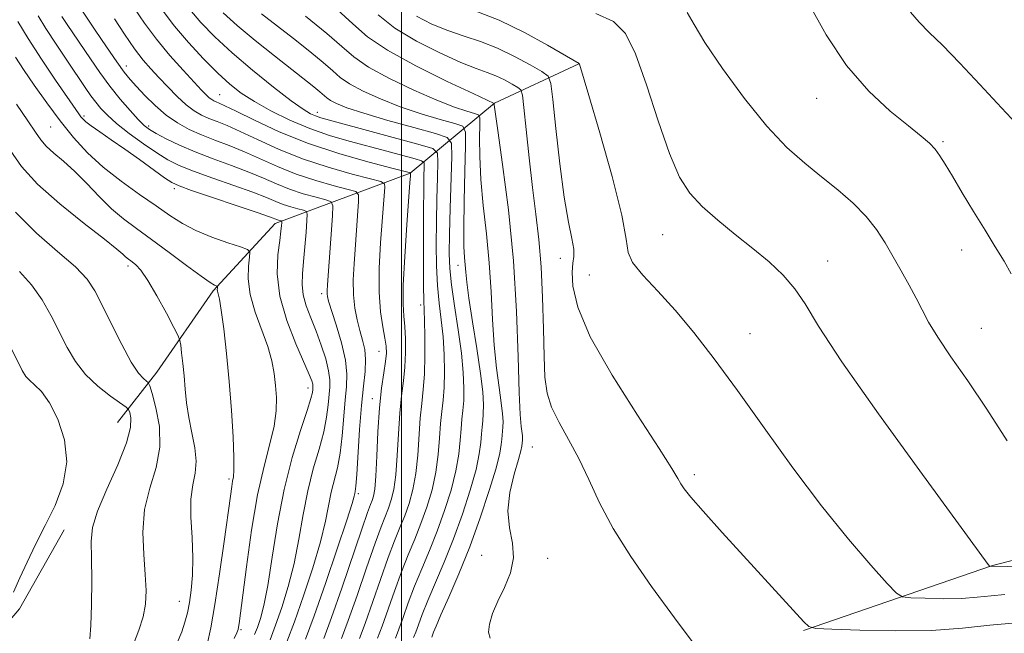
# Model space of a CAD drawing. Extents: x 2087300 to 2090200, y 324800 to 327700.
# Drawn here: x 2087934 to 2088104, y 325226 to 325332 of the extents above; entities that cross this region are included whole.
import ezdxf

# ---------------------------------------------------------------- set-up
doc = ezdxf.new("R2010")
doc.units = 0
doc.header["$MEASUREMENT"] = 0
for name, color, linetype, lineweight in [('32000', 7, 'Continuous', 0), ('DTM HARD BREAKLINE', 7, 'Continuous', 0), ('DTM SPOT ELEVATION', 2, 'Continuous', 13), ('INDEX CONTOUR', 41, 'Continuous', 13), ('INTERMEDIATE CONTOUR', 44, 'Continuous', 0)]:
    doc.layers.add(name, color=color, linetype=linetype, lineweight=lineweight)

msp = doc.modelspace()

# ---------------------------------------------------------------- linework, layer by layer
at = {"layer": '32000', "flags": 128}
msp.add_lwpolyline([(2088000, 325000), (2088000, 327500)], dxfattribs=at)
at = {"layer": 'DTM HARD BREAKLINE'}
for points in [[(2088030.66, 325323.94, 1169.98), (2088016.08, 325317.16, 1164.04), (2088001.5, 325305.05, 1151.94), (2087978.19, 325296.35, 1141.48), (2087967.5, 325284.71, 1137.74), (2087957.77, 325270.65, 1134.8), (2087950.96, 325261.93, 1130.91)], [(2088069.47, 325226.01, 1167.86), (2088102.16, 325237.25, 1172.06), (2088130.1, 325244.34, 1175.24), (2088159.83, 325261.52, 1181.98), (2088196.69, 325278.1, 1187.19)], [(2087941.75, 325243.42, 1130.98), (2087934.01, 325229.77, 1130.73), (2087923.89, 325217.9, 1129.96), (2087912.59, 325210.19, 1129.14), (2087913.76, 325194.15, 1127.68)]]:
    msp.add_polyline3d(points, dxfattribs=at)
at = {"layer": 'DTM SPOT ELEVATION'}
for p in [(2087952.49, 325323.56, 1148.6), (2087968.59, 325318.64, 1152.9), (2088071.77, 325317.99, 1175.2), (2087945.13, 325314.92, 1142.3), (2087985.48, 325315.58, 1156.6), (2087939.41, 325313, 1139), (2087956.34, 325313.21, 1146.4), (2088093.61, 325310.5, 1176.2), (2087960.77, 325302.37, 1141.6), (2088045.14, 325294.4, 1171.1), (2088096.82, 325291.76, 1175.4), (2087952.77, 325289, 1135.6), (2088009.79, 325289.09, 1159.4), (2088027.46, 325290.33, 1167.4), (2088073.68, 325289.88, 1172.7), (2088032.48, 325287.44, 1169.1), (2087986.24, 325284.23, 1145.6), (2088003.35, 325282.26, 1153.6), (2088060.27, 325277.31, 1170.8), (2088100.25, 325278.21, 1174.9), (2087996.16, 325274.23, 1149.2), (2087983.85, 325267.91, 1141.4), (2087994.98, 325266.08, 1149.4), (2088022.64, 325257.73, 1165), (2087970.19, 325252.2, 1137.7), (2088050.63, 325252.93, 1168.4), (2087992.57, 325249.63, 1148.3), (2088013.9, 325238.98, 1163.4), (2088025.29, 325238.49, 1164.4), (2087961.66, 325231.06, 1135.2), (2088047.02, 325228.45, 1166), (2087972.28, 325226.18, 1140.2)]:
    msp.add_point(p, dxfattribs=at)
at = {"layer": 'INDEX CONTOUR'}
for points in [[(2088012.556, 325333.135, 1170), (2088016.88, 325331.468, 1170), (2088021.285, 325329.354, 1170), (2088025.259, 325327.18, 1170), (2088030.72, 325324.01, 1170), (2088030.745, 325323.975, 1170), (2088030.774, 325323.9, 1170), (2088032.385, 325318.472, 1170), (2088034.276, 325312.045, 1170), (2088036.423, 325304.444, 1170), (2088038.105, 325297.791, 1170), (2088038.854, 325293.643, 1170), (2088039.21, 325291.325, 1170), (2088039.964, 325289.593, 1170), (2088041.717, 325287.423, 1170), (2088044.295, 325284.655, 1170), (2088047.334, 325281.344, 1170), (2088050.561, 325277.499, 1170), (2088054.082, 325272.95, 1170), (2088058.096, 325267.481, 1170), (2088062.712, 325261.03, 1170), (2088067.673, 325254.148, 1170), (2088072.635, 325247.537, 1170), (2088077.245, 325241.817, 1170), (2088081.142, 325237.278, 1170), (2088083.965, 325234.127, 1170), (2088085.557, 325232.442, 1170), (2088086.619, 325231.803, 1170), (2088088.058, 325231.66, 1170), (2088090.532, 325231.57, 1170), (2088093.663, 325231.509, 1170), (2088096.821, 325231.557, 1170), (2088099.528, 325231.758, 1170), (2088101.916, 325232.021, 1170), (2088104.27, 325232.221, 1170)], [(2087950.416, 325331.731, 1150), (2087952.16, 325329.055, 1150), (2087953.913, 325326.545, 1150), (2087955.399, 325324.605, 1150), (2087956.724, 325323.06, 1150), (2087958.084, 325321.587, 1150), (2087959.622, 325319.959, 1150), (2087961.245, 325318.314, 1150), (2087962.802, 325316.882, 1150), (2087964.188, 325315.832, 1150), (2087965.467, 325315.087, 1150), (2087966.747, 325314.51, 1150), (2087968.156, 325313.957, 1150), (2087969.889, 325313.263, 1150), (2087972.165, 325312.262, 1150), (2087975.144, 325310.848, 1150), (2087978.762, 325309.192, 1150), (2087982.899, 325307.527, 1150), (2087987.344, 325306.06, 1150), (2087991.505, 325304.884, 1150), (2087994.697, 325304.061, 1150), (2087996.44, 325303.592, 1150), (2087997.069, 325303.224, 1150), (2087997.119, 325302.644, 1150), (2087996.415, 325293.019, 1150), (2087996.187, 325288.656, 1150), (2087996.15, 325284.493, 1150), (2087996.393, 325281.093, 1150), (2087996.791, 325278.48, 1150), (2087997.171, 325276.55, 1150), (2087997.381, 325275.147, 1150), (2087997.405, 325273.929, 1150), (2087997.252, 325272.505, 1150), (2087996.948, 325270.538, 1150), (2087996.572, 325267.892, 1150), (2087996.218, 325264.481, 1150), (2087995.956, 325260.361, 1150), (2087995.763, 325256.165, 1150), (2087995.59, 325252.668, 1150), (2087995.398, 325250.438, 1150), (2087995.186, 325249.207, 1150), (2087994.958, 325248.497, 1150), (2087994.681, 325247.787, 1150), (2087994.163, 325246.383, 1150), (2087993.171, 325243.546, 1150), (2087989.695, 325233.35, 1150), (2087987.926, 325228.262, 1150), (2087986.576, 325224.599, 1150)], [(2087975.854, 325332.578, 1160), (2087981.339, 325328.304, 1160), (2087984.168, 325326.078, 1160), (2087986.516, 325324.153, 1160), (2087988.137, 325322.717, 1160), (2087989.451, 325321.591, 1160), (2087991.047, 325320.5, 1160), (2087993.381, 325319.241, 1160), (2087996.371, 325317.874, 1160), (2087999.801, 325316.53, 1160), (2088003.407, 325315.327, 1160), (2088006.728, 325314.344, 1160), (2088009.254, 325313.648, 1160), (2088010.628, 325313.148, 1160), (2088011.109, 325312.129, 1160), (2088011.111, 325309.717, 1160), (2088010.986, 325305.415, 1160), (2088010.858, 325300.226, 1160), (2088010.79, 325295.53, 1160), (2088010.826, 325292.374, 1160), (2088010.929, 325290.47, 1160), (2088011.039, 325289.197, 1160), (2088011.128, 325287.951, 1160), (2088011.293, 325286.201, 1160), (2088011.66, 325283.432, 1160), (2088012.298, 325279.375, 1160), (2088013.049, 325274.73, 1160), (2088013.691, 325270.439, 1160), (2088014.058, 325267.239, 1160), (2088014.187, 325265.018, 1160), (2088014.166, 325263.45, 1160), (2088014.073, 325262.235, 1160), (2088013.95, 325261.147, 1160), (2088013.833, 325259.98, 1160), (2088013.719, 325258.525, 1160), (2088013.468, 325256.554, 1160), (2088012.903, 325253.835, 1160), (2088011.903, 325250.244, 1160), (2088010.556, 325246.1, 1160), (2088009.003, 325241.831, 1160), (2088007.389, 325237.813, 1160), (2088004.561, 325231.188, 1160), (2088003.601, 325228.799, 1160), (2088002.937, 325227.003, 1160), (2088002.481, 325225.715, 1160), (2088002.128, 325224.785, 1160)], [(2087933.294, 325325.071, 1140), (2087934.713, 325322.983, 1140), (2087936.57, 325320.28, 1140), (2087938.745, 325317.192, 1140), (2087941.046, 325314.075, 1140), (2087943.344, 325311.21, 1140), (2087945.757, 325308.577, 1140), (2087948.465, 325306.078, 1140), (2087951.555, 325303.655, 1140), (2087954.741, 325301.384, 1140), (2087957.643, 325299.382, 1140), (2087960.017, 325297.727, 1140), (2087962.152, 325296.345, 1140), (2087964.472, 325295.125, 1140), (2087967.234, 325293.99, 1140), (2087970.013, 325293.012, 1140), (2087972.226, 325292.295, 1140), (2087973.44, 325291.863, 1140), (2087973.843, 325291.41, 1140), (2087973.781, 325290.548, 1140), (2087973.585, 325288.98, 1140), (2087973.523, 325286.767, 1140), (2087973.852, 325284.061, 1140), (2087974.718, 325281.036, 1140), (2087976.932, 325275.068, 1140), (2087977.638, 325272.601, 1140), (2087978.035, 325270.433, 1140), (2087978.258, 325268.378, 1140), (2087978.397, 325266.259, 1140), (2087978.361, 325263.949, 1140), (2087978.015, 325261.334, 1140), (2087977.276, 325258.256, 1140), (2087976.268, 325254.415, 1140), (2087975.163, 325249.467, 1140), (2087974.119, 325243.337, 1140), (2087973.227, 325237.036, 1140), (2087971.962, 325227.195, 1140), (2087971.871, 325226.574, 1140), (2087971.784, 325226.163, 1140), (2087971.577, 325225.605, 1140), (2087971.119, 325224.622, 1140)], [(2087931.935, 325276.05, 1130), (2087934.492, 325270.959, 1130), (2087935.118, 325269.911, 1130), (2087935.734, 325269.25, 1130), (2087936.624, 325268.491, 1130), (2087937.794, 325267.298, 1130), (2087939.176, 325265.368, 1130), (2087940.641, 325262.512, 1130), (2087941.803, 325258.984, 1130), (2087942.211, 325255.153, 1130), (2087941.563, 325251.334, 1130), (2087940.159, 325247.639, 1130), (2087938.445, 325244.129, 1130), (2087936.802, 325240.855, 1130), (2087935.325, 325237.844, 1130), (2087934.05, 325235.112, 1130), (2087932.956, 325232.636, 1130)]]:
    msp.add_polyline3d(points, dxfattribs=at)
at = {"layer": 'INTERMEDIATE CONTOUR'}
for points in [[(2087944.219, 325334.097, 1148), (2087947.106, 325329.77, 1148), (2087949.045, 325326.888, 1148), (2087950.828, 325324.284, 1148), (2087952.113, 325322.504, 1148), (2087953.121, 325321.254, 1148), (2087954.217, 325320.039, 1148), (2087955.679, 325318.487, 1148), (2087957.443, 325316.744, 1148), (2087959.36, 325315.085, 1148), (2087961.315, 325313.722, 1148), (2087963.334, 325312.614, 1148), (2087965.477, 325311.66, 1148), (2087967.792, 325310.759, 1148), (2087970.271, 325309.82, 1148), (2087972.895, 325308.755, 1148), (2087978.602, 325306.186, 1148), (2087981.795, 325304.903, 1148), (2087985.195, 325303.781, 1148), (2087988.379, 325302.881, 1148), (2087990.821, 325302.251, 1148), (2087992.153, 325301.855, 1148), (2087992.615, 325301.314, 1148), (2087992.603, 325300.163, 1148), (2087991.818, 325289.361, 1148), (2087991.693, 325286.589, 1148), (2087991.727, 325284.038, 1148), (2087991.971, 325281.743, 1148), (2087992.37, 325279.691, 1148), (2087992.842, 325277.858, 1148), (2087993.305, 325276.199, 1148), (2087993.664, 325274.578, 1148), (2087993.825, 325272.832, 1148), (2087993.727, 325270.79, 1148), (2087993.447, 325268.22, 1148), (2087993.098, 325264.881, 1148), (2087992.775, 325260.719, 1148), (2087992.289, 325252.967, 1148), (2087992.136, 325250.936, 1148), (2087992.032, 325250.027, 1148), (2087991.959, 325249.666, 1148), (2087991.857, 325249.242, 1148), (2087991.484, 325247.984, 1148), (2087990.552, 325245.084, 1148), (2087988.902, 325240.103, 1148), (2087986.875, 325234.112, 1148), (2087984.938, 325228.544, 1148), (2087983.452, 325224.508, 1148)], [(2087953.906, 325333.529, 1152), (2087955.588, 325330.956, 1152), (2087957.672, 325328.178, 1152), (2087959.997, 325325.394, 1152), (2087962.272, 325322.848, 1152), (2087965.464, 325319.417, 1152), (2087966.268, 325318.585, 1152), (2087966.794, 325318.094, 1152), (2087967.224, 325317.768, 1152), (2087967.621, 325317.537, 1152), (2087968.018, 325317.358, 1152), (2087968.519, 325317.153, 1152), (2087969.508, 325316.707, 1152), (2087971.436, 325315.768, 1152), (2087974.631, 325314.184, 1152), (2087978.904, 325312.202, 1152), (2087983.948, 325310.165, 1152), (2087989.365, 325308.371, 1152), (2087994.432, 325306.937, 1152), (2087998.336, 325305.93, 1152), (2088001.571, 325305.079, 1152), (2088001.557, 325304.536, 1152), (2088001.486, 325303.424, 1152), (2088000.955, 325296.117, 1152), (2088000.585, 325290.618, 1152), (2088000.336, 325285.697, 1152), (2088000.314, 325282.422, 1152), (2088000.447, 325280.324, 1152), (2088000.62, 325278.553, 1152), (2088000.732, 325276.438, 1152), (2088000.741, 325274.025, 1152), (2088000.623, 325271.542, 1152), (2088000.369, 325269.129, 1152), (2088000.047, 325266.576, 1152), (2087999.741, 325263.581, 1152), (2087999.509, 325259.993, 1152), (2087999.304, 325256.242, 1152), (2087999.053, 325252.901, 1152), (2087998.7, 325250.399, 1152), (2087998.26, 325248.586, 1152), (2087997.768, 325247.164, 1152), (2087996.502, 325243.951, 1152), (2087995.449, 325241.075, 1152), (2087993.984, 325236.864, 1152), (2087992.343, 325232.08, 1152), (2087990.837, 325227.753, 1152), (2087989.678, 325224.621, 1152)], [(2087958.833, 325333.053, 1154), (2087960.811, 325330.475, 1154), (2087963.235, 325327.648, 1154), (2087965.831, 325324.834, 1154), (2087968.274, 325322.356, 1154), (2087970.356, 325320.437, 1154), (2087972.341, 325318.889, 1154), (2087974.611, 325317.427, 1154), (2087977.443, 325315.839, 1154), (2087980.704, 325314.224, 1154), (2087984.156, 325312.755, 1154), (2087987.599, 325311.56, 1154), (2087990.987, 325310.577, 1154), (2087997.516, 325308.855, 1154), (2088002.388, 325307.544, 1154), (2088003.509, 325307.199, 1154), (2088003.914, 325306.808, 1154), (2088003.95, 325306.034, 1154), (2088003.91, 325304.565, 1154), (2088003.862, 325302.194, 1154), (2088003.822, 325298.736, 1154), (2088003.802, 325294.209, 1154), (2088003.805, 325289.451, 1154), (2088003.832, 325285.494, 1154), (2088003.882, 325283.039, 1154), (2088004.018, 325279.591, 1154), (2088004.076, 325276.843, 1154), (2088004.083, 325273.536, 1154), (2088003.997, 325270.314, 1154), (2088003.792, 325267.641, 1154), (2088003.522, 325265.247, 1154), (2088003.264, 325262.681, 1154), (2088002.845, 325256.32, 1154), (2088002.515, 325253.134, 1154), (2088002, 325250.36, 1154), (2088001.334, 325247.964, 1154), (2088000.576, 325245.83, 1154), (2087999.764, 325243.797, 1154), (2087998.842, 325241.519, 1154), (2087997.727, 325238.603, 1154), (2087996.389, 325234.848, 1154), (2087993.749, 325227.243, 1154), (2087992.78, 325224.643, 1154)], [(2087963.443, 325333.316, 1156), (2087965.362, 325331.1, 1156), (2087967.764, 325328.618, 1156), (2087970.75, 325325.842, 1156), (2087974.301, 325322.822, 1156), (2087977.917, 325319.919, 1156), (2087980.978, 325317.575, 1156), (2087983.035, 325316.105, 1156), (2087984.304, 325315.324, 1156), (2087985.174, 325314.928, 1156), (2087986.072, 325314.624, 1156), (2087987.573, 325314.203, 1156), (2088003.251, 325309.965, 1156), (2088005.459, 325309.287, 1156), (2088006.257, 325308.515, 1156), (2088006.33, 325306.988, 1156), (2088006.249, 325304.243, 1156), (2088006.155, 325300.608, 1156), (2088006.076, 325296.609, 1156), (2088006.04, 325292.698, 1156), (2088006.085, 325289.017, 1156), (2088006.247, 325285.634, 1156), (2088006.541, 325282.573, 1156), (2088006.892, 325279.682, 1156), (2088007.202, 325276.766, 1156), (2088007.391, 325273.709, 1156), (2088007.451, 325270.705, 1156), (2088007.387, 325268.026, 1156), (2088007.219, 325265.839, 1156), (2088006.998, 325263.88, 1156), (2088006.787, 325261.78, 1156), (2088006.614, 325259.259, 1156), (2088006.386, 325256.398, 1156), (2088005.978, 325253.369, 1156), (2088005.301, 325250.321, 1156), (2088004.408, 325247.343, 1156), (2088003.385, 325244.497, 1156), (2088002.306, 325241.802, 1156), (2088001.181, 325239.087, 1156), (2088000.005, 325236.131, 1156), (2087998.793, 325232.831, 1156), (2087996.659, 325226.734, 1156), (2087995.881, 325224.666, 1156)], [(2087988.949, 325333.304, 1164), (2087991.622, 325330.837, 1164), (2087994.167, 325328.627, 1164), (2087997.596, 325326.29, 1164), (2088002.519, 325323.59, 1164), (2088007.926, 325320.914, 1164), (2088012.407, 325318.798, 1164), (2088016.031, 325317.11, 1164), (2088016.031, 325317.086, 1164), (2088016.054, 325316.877, 1164), (2088016.222, 325315.655, 1164), (2088016.681, 325312.433, 1164), (2088017.506, 325306.555, 1164), (2088018.492, 325298.707, 1164), (2088019.362, 325289.91, 1164), (2088019.909, 325281.152, 1164), (2088020.202, 325273.295, 1164), (2088020.381, 325267.167, 1164), (2088020.553, 325263.332, 1164), (2088020.719, 325261.289, 1164), (2088020.924, 325259.632, 1164), (2088020.949, 325259.187, 1164), (2088020.945, 325258.874, 1164), (2088020.839, 325257.837, 1164), (2088020.67, 325257.078, 1164), (2088020.234, 325255.543, 1164), (2088019.484, 325253.02, 1164), (2088018.732, 325249.886, 1164), (2088018.381, 325246.663, 1164), (2088018.67, 325243.759, 1164), (2088019.196, 325241.117, 1164), (2088019.395, 325238.569, 1164), (2088018.861, 325235.99, 1164), (2088017.828, 325233.45, 1164), (2088016.688, 325231.062, 1164), (2088015.78, 325228.931, 1164), (2088015.218, 325227.129, 1164), (2088015.063, 325225.716, 1164), (2088015.345, 325224.706, 1164)], [(2088070.31, 325334.53, 1176), (2088073.394, 325328.97, 1176), (2088076.929, 325323.632, 1176), (2088080.768, 325319.207, 1176), (2088084.497, 325315.765, 1176), (2088087.635, 325313.224, 1176), (2088089.834, 325311.464, 1176), (2088091.272, 325310.218, 1176), (2088092.257, 325309.183, 1176), (2088093.085, 325308.063, 1176), (2088093.999, 325306.592, 1176), (2088095.232, 325304.509, 1176), (2088096.927, 325301.674, 1176), (2088098.9, 325298.413, 1176), (2088100.882, 325295.172, 1176), (2088102.648, 325292.31, 1176), (2088104.148, 325289.825, 1176), (2088105.374, 325287.631, 1176)], [(2087933.716, 325331.276, 1142), (2087935.499, 325328.336, 1142), (2087937.815, 325324.77, 1142), (2087940.256, 325321.13, 1142), (2087944.243, 325315.295, 1142), (2087944.597, 325314.81, 1142), (2087944.928, 325314.416, 1142), (2087945.456, 325313.931, 1142), (2087946.389, 325313.221, 1142), (2087947.878, 325312.181, 1142), (2087949.856, 325310.826, 1142), (2087952.201, 325309.2, 1142), (2087954.749, 325307.387, 1142), (2087959.081, 325304.263, 1142), (2087960.324, 325303.425, 1142), (2087961.576, 325302.831, 1142), (2087963.723, 325302.07, 1142), (2087975.083, 325298.236, 1142), (2087977.192, 325297.506, 1142), (2087978.749, 325296.943, 1142), (2087979.303, 325296.782, 1142), (2087979.336, 325296.686, 1142), (2087979.325, 325296.455, 1142), (2087979.285, 325295.98, 1142), (2087979.183, 325295.047, 1142), (2087978.972, 325293.419, 1142), (2087978.67, 325290.925, 1142), (2087978.564, 325287.665, 1142), (2087979.004, 325283.81, 1142), (2087980.198, 325279.6, 1142), (2087981.77, 325275.564, 1142), (2087984.096, 325270.245, 1142), (2087984.523, 325269.148, 1142), (2087984.678, 325268.6, 1142), (2087984.724, 325268.244, 1142), (2087984.719, 325267.947, 1142), (2087984.691, 325267.635, 1142), (2087984.629, 325267.163, 1142), (2087984.374, 325266.122, 1142), (2087983.73, 325264.035, 1142), (2087982.586, 325260.561, 1142), (2087981.157, 325255.9, 1142), (2087979.745, 325250.39, 1142), (2087978.588, 325244.431, 1142), (2087977.668, 325238.665, 1142), (2087976.905, 325233.8, 1142), (2087976.234, 325230.351, 1142), (2087975.637, 325228.071, 1142), (2087975.113, 325226.522, 1142), (2087974.647, 325225.311, 1142)], [(2087937.219, 325332.232, 1144), (2087938.545, 325330.054, 1144), (2087940.321, 325327.334, 1144), (2087942.28, 325324.419, 1144), (2087945.382, 325319.847, 1144), (2087946.359, 325318.433, 1144), (2087947.186, 325317.306, 1144), (2087948.062, 325316.233, 1144), (2087949.195, 325315.06, 1144), (2087950.797, 325313.648, 1144), (2087952.975, 325311.931, 1144), (2087955.425, 325310.13, 1144), (2087957.738, 325308.533, 1144), (2087959.665, 325307.339, 1144), (2087961.591, 325306.38, 1144), (2087964.058, 325305.393, 1144), (2087967.396, 325304.196, 1144), (2087971.076, 325302.912, 1144), (2087974.354, 325301.743, 1144), (2087976.68, 325300.842, 1144), (2087978.283, 325300.174, 1144), (2087979.583, 325299.656, 1144), (2087980.897, 325299.222, 1144), (2087982.128, 325298.874, 1144), (2087983.072, 325298.631, 1144), (2087983.584, 325298.442, 1144), (2087983.744, 325297.982, 1144), (2087983.69, 325296.861, 1144), (2087983.542, 325294.837, 1144), (2087983.34, 325292.289, 1144), (2087983.114, 325289.753, 1144), (2087982.907, 325287.632, 1144), (2087982.832, 325285.809, 1144), (2087983.024, 325284.043, 1144), (2087983.569, 325282.128, 1144), (2087984.37, 325280.024, 1144), (2087985.283, 325277.733, 1144), (2087986.171, 325275.298, 1144), (2087986.923, 325272.933, 1144), (2087987.435, 325270.899, 1144), (2087987.639, 325269.355, 1144), (2087987.619, 325268.071, 1144), (2087987.344, 325265.015, 1144), (2087987.084, 325262.897, 1144), (2087986.584, 325260.346, 1144), (2087985.77, 325257.352, 1144), (2087984.782, 325253.942, 1144), (2087983.817, 325250.149, 1144), (2087983.011, 325246.034, 1144), (2087982.273, 325241.772, 1144), (2087981.454, 325237.561, 1144), (2087980.452, 325233.591, 1144), (2087979.345, 325229.997, 1144), (2087978.261, 325226.902, 1144), (2087977.304, 325224.396, 1144)], [(2087941.339, 325332.14, 1146), (2087942.27, 325330.715, 1146), (2087946.265, 325324.783, 1146), (2087947.879, 325322.458, 1146), (2087949.605, 325320.112, 1146), (2087951.402, 325317.859, 1146), (2087953.107, 325315.861, 1146), (2087954.525, 325314.301, 1146), (2087955.556, 325313.278, 1146), (2087956.472, 325312.572, 1146), (2087957.65, 325311.885, 1146), (2087959.378, 325310.982, 1146), (2087961.653, 325309.893, 1146), (2087964.393, 325308.717, 1146), (2087967.483, 325307.534, 1146), (2087970.66, 325306.373, 1146), (2087973.624, 325305.248, 1146), (2087976.168, 325304.177, 1146), (2087978.442, 325303.18, 1146), (2087980.688, 325302.279, 1146), (2087983.047, 325301.501, 1146), (2087985.254, 325300.877, 1146), (2087986.947, 325300.441, 1146), (2087987.865, 325300.118, 1146), (2087988.162, 325299.402, 1146), (2087988.086, 325297.682, 1146), (2087987.216, 325285.725, 1146), (2087987.155, 325284.704, 1146), (2087987.154, 325284.198, 1146), (2087987.217, 325283.749, 1146), (2087987.436, 325282.941, 1146), (2087988.743, 325278.816, 1146), (2087989.647, 325275.731, 1146), (2087990.338, 325272.754, 1146), (2087990.596, 325270.336, 1146), (2087990.521, 325268.178, 1146), (2087990.295, 325265.799, 1146), (2087989.793, 325259.672, 1146), (2087989.436, 325256.656, 1146), (2087988.953, 325254.144, 1146), (2087987.888, 325249.908, 1146), (2087986.878, 325244.878, 1146), (2087986.003, 325241.322, 1146), (2087984.674, 325236.841, 1146), (2087983.086, 325231.998, 1146), (2087981.518, 325227.534, 1146), (2087980.199, 325224.037, 1146)], [(2087969.227, 325332.772, 1158), (2087971.641, 325330.575, 1158), (2087974.727, 325327.987, 1158), (2087978.051, 325325.313, 1158), (2087984.883, 325319.947, 1158), (2087985.907, 325319.11, 1158), (2087987.115, 325318.055, 1158), (2087987.772, 325317.606, 1158), (2087988.813, 325317.066, 1158), (2087990.593, 325316.354, 1158), (2087993.498, 325315.396, 1158), (2087997.654, 325314.177, 1158), (2088002.164, 325312.92, 1158), (2088005.875, 325311.909, 1158), (2088007.93, 325311.234, 1158), (2088008.666, 325310.205, 1158), (2088008.707, 325307.943, 1158), (2088008.448, 325299.021, 1158), (2088008.329, 325294.483, 1158), (2088008.279, 325291.186, 1158), (2088008.365, 325288.584, 1158), (2088008.662, 325285.774, 1158), (2088009.2, 325282.107, 1158), (2088009.837, 325277.954, 1158), (2088010.387, 325273.942, 1158), (2088010.707, 325270.575, 1158), (2088010.816, 325267.874, 1158), (2088010.776, 325265.738, 1158), (2088010.646, 325264.037, 1158), (2088010.474, 325262.514, 1158), (2088010.31, 325260.88, 1158), (2088010.166, 325258.892, 1158), (2088009.927, 325256.476, 1158), (2088009.441, 325253.602, 1158), (2088008.602, 325250.281, 1158), (2088007.482, 325246.721, 1158), (2088006.194, 325243.164, 1158), (2088004.848, 325239.808, 1158), (2088003.52, 325236.655, 1158), (2088002.283, 325233.66, 1158), (2088001.197, 325230.815, 1158), (2088000.288, 325228.273, 1158), (2087999.57, 325226.224, 1158), (2087998.993, 325224.706, 1158)], [(2087983.451, 325332.209, 1162), (2087987.126, 325329.196, 1162), (2087989.7, 325326.916, 1162), (2087991.786, 325325.126, 1162), (2087994.322, 325323.395, 1162), (2087997.95, 325321.415, 1162), (2088002.148, 325319.394, 1162), (2088006.104, 325317.664, 1162), (2088009.161, 325316.478, 1162), (2088011.293, 325315.769, 1162), (2088012.633, 325315.386, 1162), (2088013.327, 325315.134, 1162), (2088013.57, 325314.62, 1162), (2088013.571, 325313.402, 1162), (2088013.52, 325311.145, 1162), (2088013.54, 325307.94, 1162), (2088013.735, 325303.981, 1162), (2088014.166, 325299.464, 1162), (2088014.71, 325294.589, 1162), (2088015.2, 325289.553, 1162), (2088015.518, 325284.552, 1162), (2088015.748, 325279.748, 1162), (2088016.02, 325275.3, 1162), (2088016.426, 325271.353, 1162), (2088016.884, 325268.009, 1162), (2088017.27, 325265.356, 1162), (2088017.491, 325263.436, 1162), (2088017.568, 325262.102, 1162), (2088017.556, 325261.162, 1162), (2088017.5, 325260.433, 1162), (2088017.356, 325259.08, 1162), (2088017.271, 325258.158, 1162), (2088017.009, 325256.632, 1162), (2088016.366, 325254.068, 1162), (2088015.204, 325250.205, 1162), (2088013.629, 325245.479, 1162), (2088011.813, 325240.496, 1162), (2088009.931, 325235.818, 1162), (2088008.199, 325231.791, 1162), (2088006.838, 325228.716, 1162), (2088006.006, 325226.783, 1162), (2088005.584, 325225.734, 1162), (2088005.262, 325224.864, 1162)], [(2087995.971, 325332.393, 1166), (2087998.86, 325330.125, 1166), (2088002.603, 325327.877, 1166), (2088006.667, 325325.827, 1166), (2088010.303, 325324.202, 1166), (2088012.955, 325323.142, 1166), (2088014.836, 325322.453, 1166), (2088016.353, 325321.86, 1166), (2088017.813, 325321.157, 1166), (2088019.132, 325320.434, 1166), (2088020.124, 325319.854, 1166), (2088020.675, 325319.422, 1166), (2088020.953, 325318.531, 1166), (2088021.195, 325316.416, 1166), (2088021.588, 325312.591, 1166), (2088022.112, 325307.682, 1166), (2088022.689, 325302.591, 1166), (2088023.251, 325297.985, 1166), (2088023.749, 325293.586, 1166), (2088024.14, 325288.879, 1166), (2088024.394, 325283.558, 1166), (2088024.552, 325278.15, 1166), (2088024.667, 325273.389, 1166), (2088024.818, 325269.802, 1166), (2088025.179, 325267.051, 1166), (2088025.947, 325264.589, 1166), (2088027.245, 325261.955, 1166), (2088028.899, 325259.022, 1166), (2088030.659, 325255.753, 1166), (2088032.371, 325252.11, 1166), (2088034.248, 325248.077, 1166), (2088036.599, 325243.639, 1166), (2088039.645, 325238.798, 1166), (2088043.252, 325233.622, 1166), (2088047.198, 325228.189, 1166), (2088051.29, 325222.744, 1166)], [(2088002.596, 325332.206, 1168), (2088005.265, 325330.81, 1168), (2088008.028, 325329.693, 1168), (2088010.838, 325328.743, 1168), (2088013.7, 325327.792, 1168), (2088016.631, 325326.655, 1168), (2088019.582, 325325.235, 1168), (2088022.246, 325323.775, 1168), (2088024.25, 325322.601, 1168), (2088025.356, 325321.808, 1168), (2088025.861, 325320.553, 1168), (2088026.201, 325317.758, 1168), (2088026.718, 325312.774, 1168), (2088027.404, 325306.654, 1168), (2088028.157, 325300.876, 1168), (2088028.878, 325296.603, 1168), (2088029.459, 325293.747, 1168), (2088029.791, 325291.903, 1168), (2088029.814, 325290.65, 1168), (2088029.661, 325289.501, 1168), (2088029.516, 325287.951, 1168), (2088029.623, 325285.527, 1168), (2088030.482, 325281.902, 1168), (2088032.656, 325276.78, 1168), (2088036.403, 325270.162, 1168), (2088040.782, 325263.237, 1168), (2088044.547, 325257.49, 1168), (2088046.771, 325254.005, 1168), (2088047.799, 325252.273, 1168), (2088048.292, 325251.381, 1168), (2088048.875, 325250.495, 1168), (2088050.015, 325249.072, 1168), (2088052.132, 325246.646, 1168), (2088055.451, 325242.967, 1168), (2088069.564, 325227.485, 1168), (2088070.406, 325226.705, 1168), (2088071.652, 325226.38, 1168), (2088074.37, 325226.232, 1168), (2088079.243, 325226.055, 1168), (2088085.413, 325225.935, 1168), (2088091.637, 325226.028, 1168), (2088096.973, 325226.425, 1168), (2088101.68, 325226.945, 1168), (2088106.319, 325227.338, 1168)], [(2088033.617, 325332.65, 1172), (2088036.656, 325331.255, 1172), (2088038.728, 325329.194, 1172), (2088040.47, 325325.682, 1172), (2088042.381, 325320.302, 1172), (2088044.405, 325314.086, 1172), (2088046.344, 325308.431, 1172), (2088048.085, 325304.381, 1172), (2088049.86, 325301.57, 1172), (2088051.984, 325299.278, 1172), (2088054.668, 325296.922, 1172), (2088057.697, 325294.475, 1172), (2088060.75, 325292.043, 1172), (2088063.551, 325289.703, 1172), (2088065.995, 325287.406, 1172), (2088068.021, 325285.071, 1172), (2088069.758, 325282.448, 1172), (2088072.101, 325278.607, 1172), (2088076.132, 325272.45, 1172), (2088082.435, 325263.477, 1172), (2088089.586, 325253.589, 1172), (2088101.401, 325237.431, 1172), (2088101.707, 325237.091, 1172), (2088102.471, 325237.101, 1172), (2088107.189, 325236.993, 1172)], [(2088049.406, 325332.79, 1174), (2088050.588, 325330.724, 1174), (2088052.463, 325327.626, 1174), (2088055.502, 325323.124, 1174), (2088059.282, 325317.963, 1174), (2088063.163, 325313.165, 1174), (2088066.637, 325309.503, 1174), (2088069.737, 325306.752, 1174), (2088072.634, 325304.436, 1174), (2088075.441, 325302.161, 1174), (2088078.052, 325299.866, 1174), (2088080.306, 325297.573, 1174), (2088082.103, 325295.291, 1174), (2088083.587, 325292.986, 1174), (2088086.366, 325288.151, 1174), (2088087.744, 325285.718, 1174), (2088088.97, 325283.456, 1174), (2088090.002, 325281.418, 1174), (2088091.121, 325279.302, 1174), (2088092.69, 325276.711, 1174), (2088094.973, 325273.33, 1174), (2088097.871, 325269.153, 1174), (2088101.185, 325264.254, 1174), (2088104.713, 325258.813, 1174)], [(2088087.995, 325332.861, 1178), (2088089.459, 325331.125, 1178), (2088091.225, 325329.384, 1178), (2088093.522, 325327.153, 1178), (2088096.497, 325324.078, 1178), (2088099.985, 325320.357, 1178), (2088103.737, 325316.323, 1178), (2088114.972, 325304.358, 1178)], [(2087933.506, 325316.993, 1138), (2087935.454, 325314.109, 1138), (2087936.763, 325312.122, 1138), (2087937.688, 325310.797, 1138), (2087938.647, 325309.718, 1138), (2087939.97, 325308.529, 1138), (2087941.641, 325307.095, 1138), (2087943.561, 325305.337, 1138), (2087945.632, 325303.233, 1138), (2087947.773, 325300.998, 1138), (2087949.907, 325298.905, 1138), (2087952.007, 325297.128, 1138), (2087954.24, 325295.46, 1138), (2087956.827, 325293.596, 1138), (2087959.855, 325291.359, 1138), (2087962.898, 325289.087, 1138), (2087965.4, 325287.244, 1138), (2087966.95, 325286.175, 1138), (2087967.724, 325285.715, 1138), (2087968.183, 325285.534, 1138), (2087968.23, 325285.481, 1138), (2087968.224, 325285.382, 1138), (2087968.2, 325285.201, 1138), (2087968.193, 325284.947, 1138), (2087968.231, 325284.635, 1138), (2087968.341, 325284.204, 1138), (2087968.545, 325283.264, 1138), (2087968.863, 325281.347, 1138), (2087969.3, 325278.132, 1138), (2087969.795, 325273.891, 1138), (2087970.27, 325269.046, 1138), (2087970.658, 325264.047, 1138), (2087970.931, 325259.462, 1138), (2087971.071, 325255.891, 1138), (2087971.073, 325253.731, 1138), (2087970.978, 325252.583, 1138), (2087970.839, 325251.843, 1138), (2087970.685, 325250.917, 1138), (2087970.448, 325249.21, 1138), (2087969.382, 325241.367, 1138), (2087968.588, 325235.781, 1138), (2087967.779, 325230.509, 1138), (2087967.062, 325226.455, 1138), (2087966.452, 325223.581, 1138)], [(2087932.423, 325308.998, 1136), (2087934.365, 325306.218, 1136), (2087937.122, 325303.154, 1136), (2087940.972, 325299.722, 1136), (2087945.167, 325296.356, 1136), (2087948.701, 325293.624, 1136), (2087950.829, 325291.936, 1136), (2087951.843, 325291.07, 1136), (2087952.293, 325290.651, 1136), (2087952.645, 325290.352, 1136), (2087953.508, 325289.718, 1136), (2087954.129, 325289.213, 1136), (2087954.987, 325288.257, 1136), (2087956.19, 325286.512, 1136), (2087957.755, 325283.835, 1136), (2087959.386, 325280.846, 1136), (2087960.705, 325278.357, 1136), (2087961.439, 325276.933, 1136), (2087961.741, 325276.154, 1136), (2087961.87, 325275.349, 1136), (2087962.034, 325273.996, 1136), (2087962.241, 325272.148, 1136), (2087962.45, 325270.002, 1136), (2087962.639, 325267.721, 1136), (2087962.877, 325265.327, 1136), (2087963.254, 325262.808, 1136), (2087963.804, 325260.184, 1136), (2087964.327, 325257.605, 1136), (2087964.568, 325255.256, 1136), (2087964.366, 325253.221, 1136), (2087963.945, 325251.185, 1136), (2087963.624, 325248.729, 1136), (2087963.632, 325245.586, 1136), (2087963.828, 325242.057, 1136), (2087963.985, 325238.593, 1136), (2087963.927, 325235.558, 1136), (2087963.691, 325232.992, 1136), (2087963.37, 325230.852, 1136), (2087963.027, 325229.064, 1136), (2087962.611, 325227.44, 1136), (2087962.041, 325225.762, 1136), (2087961.279, 325223.888, 1136)], [(2087933.345, 325298.28, 1134), (2087936.927, 325294.674, 1134), (2087940.589, 325291.485, 1134), (2087943.664, 325288.834, 1134), (2087945.692, 325286.729, 1134), (2087947.046, 325284.72, 1134), (2087948.308, 325282.242, 1134), (2087949.912, 325278.958, 1134), (2087951.691, 325275.42, 1134), (2087953.331, 325272.408, 1134), (2087954.581, 325270.509, 1134), (2087955.442, 325269.539, 1134), (2087955.976, 325269.122, 1134), (2087956.274, 325268.865, 1134), (2087956.52, 325268.306, 1134), (2087956.926, 325266.964, 1134), (2087957.596, 325264.519, 1134), (2087958.197, 325261.277, 1134), (2087958.291, 325257.705, 1134), (2087957.605, 325254.167, 1134), (2087956.533, 325250.621, 1134), (2087955.639, 325246.923, 1134), (2087955.339, 325243.013, 1134), (2087955.476, 325239.159, 1134), (2087955.749, 325235.713, 1134), (2087955.894, 325232.915, 1134), (2087955.798, 325230.567, 1134), (2087955.388, 325228.356, 1134), (2087954.636, 325226.037, 1134), (2087953.702, 325223.619, 1134)], [(2087933.987, 325288.08, 1132), (2087936.083, 325285.773, 1132), (2087937.902, 325283.184, 1132), (2087939.49, 325280.385, 1132), (2087942.234, 325274.937, 1132), (2087943.661, 325272.492, 1132), (2087945.4, 325270.243, 1132), (2087947.548, 325268.212, 1132), (2087949.738, 325266.518, 1132), (2087952.468, 325264.623, 1132), (2087952.875, 325264.21, 1132), (2087953.065, 325263.706, 1132), (2087953.263, 325262.769, 1132), (2087953.209, 325261.105, 1132), (2087952.52, 325258.433, 1132), (2087950.987, 325254.659, 1132), (2087949.089, 325250.444, 1132), (2087947.479, 325246.635, 1132), (2087946.647, 325243.799, 1132), (2087946.421, 325241.371, 1132), (2087946.467, 325238.503, 1132), (2087946.505, 325234.648, 1132), (2087946.468, 325230.453, 1132), (2087946.349, 325226.862, 1132), (2087946.144, 325224.569, 1132)]]:
    msp.add_polyline3d(points, dxfattribs=at)

doc.saveas('drawing.dxf')
